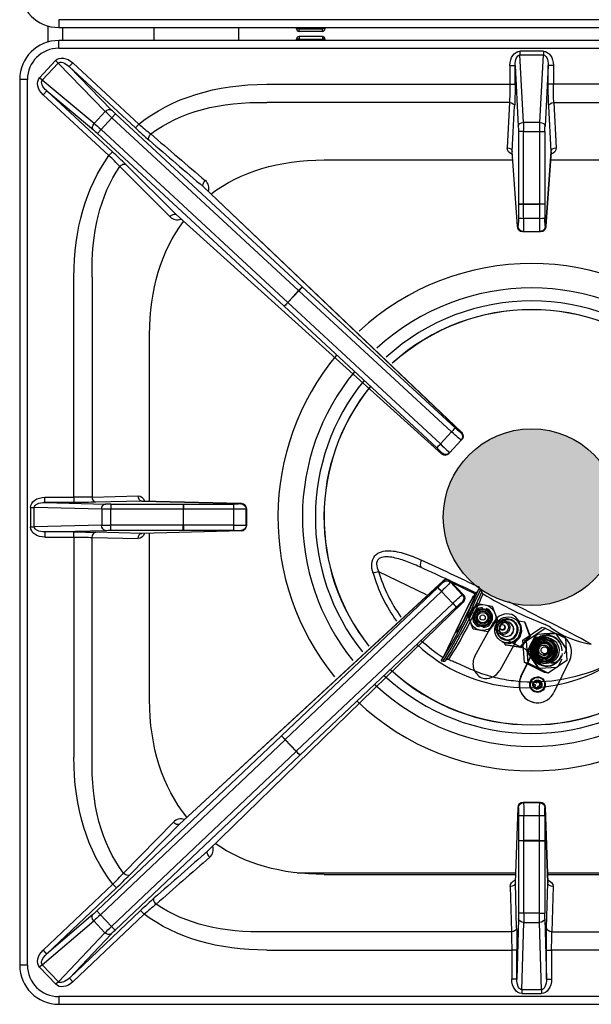
# Model space of a CAD drawing. Units: millimetres. Extents: x -44198 to -31231, y -19985 to -2989.
# Drawn here: x -43955 to -43735, y -9833 to -9454 of the extents above; entities that cross this region are included whole.
import ezdxf

# ---------------------------------------------------------------- set-up
doc = ezdxf.new("R2010")
doc.units = ezdxf.units.MM
doc.layers.add('QUOTE', color=3, linetype='Continuous')

# ---------------------------------------------------------------- blocks, each defined once
blk = doc.blocks.new('A$C1C9B11A1')
h = blk.add_hatch(color=254)
edge = h.paths.add_edge_path()
edge.add_arc((0, -372.62), 34, 0, 360)
at = {"layer": 'QUOTE', "color": 0}
for p, q in [((182, -181.12), (-182, -181.12)), ((-182, -181.12), (-182, -184.12)), ((-186.14, -183.54), (-186.14, -189.71)), ((-182, -184.12), (182, -184.12)), ((-180.41, -189.12), (-180.41, -184.12)), ((-145.43, -184.12), (-145.43, -189.12)), ((-112.66, -189.12), (-112.66, -184.12)), ((-90.47, -184.62), (-90.47, -184.12)), ((-89.47, -184.62), (-90.47, -184.62)), ((-89.47, -184.12), (-89.47, -184.62)), ((-89.47, -185.62), (-89.47, -184.62)), ((-89.47, -184.62), (-80.53, -184.62)), ((-80.53, -185.62), (-89.47, -185.62)), ((-80.53, -184.62), (-80.53, -184.12)), ((-79.53, -184.62), (-80.53, -184.62)), ((-80.53, -185.62), (-80.53, -184.62)), ((-79.53, -184.12), (-79.53, -184.62)), ((182, -189.12), (-182, -189.12)), ((-182, -192.12), (-182, -189.12)), ((-89.47, -188.62), (-90.47, -188.62)), ((-90.47, -189.12), (-90.47, -188.62)), ((-80.53, -187.62), (-89.47, -187.62)), ((-89.47, -187.62), (-89.47, -188.62)), ((-89.47, -188.62), (-80.53, -188.62)), ((-89.47, -189.12), (-89.47, -188.62)), ((-80.53, -187.62), (-80.53, -188.62)), ((-80.53, -188.62), (-80.53, -189.12)), ((-79.53, -188.62), (-80.53, -188.62)), ((-79.53, -188.62), (-79.53, -189.12)), ((-182, -192.12), (182, -192.12)), ((-183.21, -196.86), (-189.34, -203.47)), ((-182.18, -197.82), (-183.21, -196.86)), ((4.51, -193.3), (-4.51, -193.3)), ((-4.51, -193.3), (-4.51, -194.71)), ((-3.15, -220.66), (-4.51, -194.71)), ((-4.51, -194.71), (4.51, -194.71)), ((3.15, -220.66), (4.51, -194.71)), ((4.51, -193.3), (4.51, -194.71)), ((-188.3, -204.43), (-182.18, -197.82)), ((-182.18, -197.82), (-164.06, -216.45)), ((-176.6, -197.73), (-177.95, -199.19)), ((-161.66, -215.94), (-177.95, -199.19)), ((-177.95, -199.19), (-152.49, -222.77)), ((-151.13, -221.31), (-176.6, -197.73)), ((-8.37, -198.74), (-8.37, -205.98)), ((-8.37, -198.74), (-6.37, -198.74)), ((-6.37, -198.74), (-5.15, -222.07)), ((-6.37, -205.98), (-6.37, -198.74)), ((6.37, -198.74), (5.15, -222.07)), ((8.37, -198.74), (6.37, -198.74)), ((6.37, -205.98), (6.37, -198.74)), ((8.37, -198.74), (8.37, -205.98)), ((-197, -204.12), (-197, -545.12)), ((-194, -204.12), (-197, -204.12)), ((-194, -545.12), (-194, -204.12)), ((-188.3, -204.43), (-189.34, -203.47)), ((-168.34, -221.07), (-188.3, -204.43)), ((-101.9, -205.98), (-8.37, -205.98)), ((-8.37, -205.98), (-6.37, -205.98)), ((8.37, -205.98), (6.37, -205.98)), ((101.9, -205.98), (8.37, -205.98)), ((-186.61, -208.54), (-187.96, -210)), ((-187.96, -210), (-162.66, -233.43)), ((-186.61, -208.54), (-168.66, -223.49)), ((-161.3, -231.96), (-186.61, -208.54)), ((-8.55, -213.05), (-101.9, -213.05)), ((-8.55, -213.05), (-9.46, -230.42)), ((-7.46, -231.83), (-6.55, -214.47)), ((7.46, -231.83), (6.55, -214.47)), ((8.55, -213.05), (101.9, -213.05)), ((8.55, -213.05), (9.46, -230.42)), ((-164.06, -216.45), (-168.34, -221.07)), ((-165.71, -223.43), (-161.5, -218.88)), ((-161.5, -218.88), (-160.14, -217.42)), ((-161.5, -218.88), (-89.67, -285.38)), ((-88.31, -283.92), (-160.14, -217.42)), ((-165.71, -223.43), (-167.07, -224.9)), ((-93.88, -289.93), (-165.71, -223.43)), ((-151.13, -221.31), (-152.49, -222.77)), ((3.15, -220.66), (-3.15, -220.66)), ((-167.07, -224.9), (-95.24, -291.4)), ((-5.1, -224.2), (-5.1, -252.08)), ((-3.1, -224.2), (-5.1, -224.2)), ((-3.1, -224.2), (3.1, -224.2)), ((-3.1, -252.08), (-3.1, -224.2)), ((3.1, -224.2), (5.1, -224.2)), ((3.1, -252.08), (3.1, -224.2)), ((5.1, -224.2), (5.1, -252.08)), ((-161.3, -231.96), (-162.66, -233.43)), ((-5.49, -260.62), (-7.46, -231.83)), ((-5.49, -260.76), (-7.46, -231.94)), ((5.49, -260.62), (7.46, -231.83)), ((7.46, -231.94), (5.49, -260.76)), ((-158.5, -237.66), (-139.16, -256.95)), ((-136.85, -256.15), (-156.19, -236.86)), ((-79.82, -235.12), (-7.24, -235.12)), ((7.24, -235.12), (79.82, -235.12)), ((-126.31, -245.48), (-27.02, -339.95)), ((-126.3, -245.48), (-27, -339.97)), ((-5.1, -252.08), (-5.1, -252.13)), ((-5.1, -252.08), (-3.1, -252.08)), ((-5.1, -252.13), (-5.1, -257.68)), ((-3.11, -257.71), (-3.1, -252.17)), ((3.1, -252.08), (-3.1, -252.08)), ((-3.1, -252.17), (-3.1, -252.08)), ((-3.1, -252.17), (3.1, -252.17)), ((5.1, -252.08), (3.1, -252.08)), ((3.1, -252.17), (3.1, -252.08)), ((3.11, -257.71), (3.1, -252.17)), ((5.1, -252.08), (5.1, -252.13)), ((5.1, -252.13), (5.1, -257.68)), ((-34.66, -348.2), (-136.85, -256.15)), ((-34.64, -348.22), (-136.85, -256.15)), ((3.11, -257.71), (-3.11, -257.71)), ((-5.26, -260.62), (-5.49, -260.62)), ((5.26, -260.62), (5.49, -260.62)), ((-3.5, -262.62), (-3.26, -262.62)), ((-3.26, -262.62), (3.26, -262.62)), ((3.5, -262.62), (3.26, -262.62)), ((-176.14, -364.94), (-176.14, -280.23)), ((-169.07, -280.23), (-169.07, -364.85)), ((-89.67, -285.38), (-88.31, -283.92)), ((-88.27, -283.95), (-88.31, -283.92)), ((-29.49, -338.28), (-88.27, -283.95)), ((-89.67, -285.38), (-93.88, -289.93)), ((-93.82, -289.99), (-89.6, -285.44)), ((-89.67, -285.38), (-89.6, -285.44)), ((-89.6, -285.44), (-30.82, -339.77)), ((-95.24, -291.4), (-93.88, -289.93)), ((-95.24, -291.4), (-95.2, -291.44)), ((-95.2, -291.44), (-36.51, -345.87)), ((-93.82, -289.99), (-93.88, -289.93)), ((-35.13, -344.43), (-93.82, -289.99)), ((-147, -366.47), (-147, -302.3)), ((-30.82, -339.77), (-35.13, -344.43)), ((-27.02, -339.95), (-27.22, -340.16)), ((-31.63, -347.88), (-27.11, -342.99)), ((-27.11, -342.99), (-26.91, -342.78)), ((-34.46, -347.99), (-34.66, -348.2)), ((-31.83, -348.09), (-31.63, -347.88)), ((-187.28, -366.94), (-187.28, -364.94)), ((-187.28, -364.94), (-176.14, -364.94)), ((-176.14, -366.94), (-187.28, -366.94)), ((-187.28, -366.94), (-164.05, -367.55)), ((-176.14, -364.94), (-176.14, -366.94)), ((-169.07, -364.85), (-151.46, -364.39)), ((-150.05, -366.39), (-167.66, -366.85)), ((-161.93, -367.57), (-161.93, -369.57)), ((-161.93, -367.57), (-134.04, -367.57)), ((-111.76, -367.38), (-150.05, -366.39)), ((-149.99, -366.39), (-111.7, -367.38)), ((-134.04, -367.57), (-134.04, -369.57)), ((-134.04, -367.57), (-133.99, -367.57)), ((-133.99, -367.57), (-114.81, -367.57)), ((-111.86, -367.49), (-111.76, -367.38)), ((-192.83, -368.87), (-192.83, -376.38)), ((-192.83, -368.87), (-191.41, -368.87)), ((-191.41, -376.38), (-191.41, -368.87)), ((-165.46, -369.55), (-191.41, -368.87)), ((-165.46, -369.55), (-165.46, -375.7)), ((-161.93, -375.68), (-161.93, -369.57)), ((-134.04, -369.57), (-161.93, -369.57)), ((-134.04, -369.57), (-134.04, -375.68)), ((-133.96, -369.57), (-134.04, -369.57)), ((-114.77, -369.56), (-133.96, -369.57)), ((-133.96, -375.68), (-133.96, -369.57)), ((-114.77, -369.56), (-114.77, -375.69)), ((-109.76, -369.38), (-109.86, -369.49)), ((-109.86, -375.76), (-109.86, -369.49)), ((-109.76, -369.38), (-109.76, -375.87)), ((-109.76, -369.38), (-109.76, -369.38)), ((-109.76, -369.38), (-109.76, -375.87)), ((-192.83, -376.38), (-191.41, -376.38)), ((-165.46, -375.7), (-191.41, -376.38)), ((-187.28, -378.31), (-164.05, -377.7)), ((-176.14, -378.31), (-187.28, -378.31)), ((-187.28, -378.31), (-187.28, -380.31)), ((-176.14, -380.31), (-176.14, -378.31)), ((-150.05, -378.86), (-167.66, -378.4)), ((-134.04, -375.68), (-161.93, -375.68)), ((-161.93, -377.68), (-161.93, -375.68)), ((-161.93, -377.68), (-134.04, -377.68)), ((-111.76, -377.87), (-150.05, -378.86)), ((-111.7, -377.87), (-149.99, -378.86)), ((-147, -442.95), (-147, -378.78)), ((-133.96, -375.68), (-134.04, -375.68)), ((-134.04, -377.68), (-134.04, -375.68)), ((-134.04, -377.68), (-133.99, -377.68)), ((-133.99, -377.68), (-114.81, -377.68)), ((-114.77, -375.69), (-133.96, -375.68)), ((-111.86, -377.76), (-111.76, -377.87)), ((-109.76, -375.87), (-109.86, -375.76)), ((-109.76, -375.87), (-109.76, -375.87)), ((-187.28, -380.31), (-176.14, -380.31)), ((-176.14, -380.31), (-176.14, -465.02)), ((-169.07, -465.02), (-169.07, -380.4)), ((-169.07, -380.4), (-151.46, -380.86)), ((-58.88, -393.5), (-40.61, -402.41)), ((-135.55, -490.77), (-34.07, -397.18)), ((-135.55, -490.77), (-34.09, -397.2)), ((-34.09, -397.2), (-34.1, -397.61)), ((-31.69, -397.31), (-21.74, -402.16)), ((-31.27, -397.68), (-31.26, -397.27)), ((-26.7, -402.51), (-31.27, -397.68)), ((-31.26, -397.27), (-26.29, -402.52)), ((-31.26, -397.27), (-31.26, -397.27)), ((-31.26, -397.27), (-26.28, -402.52)), ((-36.13, -399.74), (-96.23, -456.8)), ((-94.83, -458.23), (-34.73, -401.17)), ((-34.73, -401.17), (-30.36, -405.78)), ((-19.73, -400.56), (-20.29, -400.19)), ((-26.34, -405.33), (-124.61, -501.05)), ((-26.36, -405.35), (-124.61, -501.05)), ((-26.77, -405.34), (-26.36, -405.35)), ((-26.29, -402.52), (-26.7, -402.51)), ((-26.29, -402.52), (-26.28, -402.52)), ((-21.28, -401.86), (-21.74, -402.16)), ((-30.36, -405.78), (-90.56, -462.73)), ((-89.21, -464.21), (-29.01, -407.25)), ((-24.54, -410.27), (-22.68, -408.06)), ((-22.68, -408.06), (-20.82, -405.85)), ((-20.82, -405.85), (-17.98, -406.35)), ((-19.03, -407.95), (-18.94, -407.45)), ((-19.03, -407.98), (-19.03, -407.95)), ((-17.98, -406.35), (-15.14, -406.85)), ((-17.46, -407.71), (-17.55, -408.21)), ((-17.55, -408.21), (-17.55, -408.24)), ((-15.14, -406.85), (-14.15, -409.56)), ((-25.83, -409.62), (-34.1, -426.57)), ((-23.55, -412.98), (-24.54, -410.27)), ((-22.56, -415.7), (-23.55, -412.98)), ((-21.84, -426.15), (-14.52, -412.94)), ((-15.65, -411.13), (-15.79, -412.21)), ((-13.16, -412.28), (-15.02, -414.49)), ((-14.15, -409.56), (-13.16, -412.28)), ((-8.38, -413.38), (-9.89, -412.64)), ((-7.7, -412.21), (-7.79, -412.16)), ((-7.49, -412.31), (-7.58, -412.26)), ((-5.54, -412.38), (-2.81, -412.86)), ((-2.81, -412.86), (-2.58, -412.98)), ((-2.81, -412.86), (-0.86, -418.28)), ((-2.58, -412.98), (-0.62, -418.4)), ((-19.72, -416.2), (-22.56, -415.7)), ((-20.15, -414.33), (-20.15, -414.31)), ((-16.88, -416.7), (-19.72, -416.2)), ((-18.67, -414.57), (-18.67, -414.59)), ((-15.02, -414.49), (-16.88, -416.7)), ((-11.77, -415.84), (-11.55, -415.94)), ((-10.68, -414.15), (-10.89, -414.04)), ((-3.41, -419.97), (3.77, -415.13)), ((-2, -420.22), (5.18, -415.37)), ((5.18, -415.37), (3.77, -415.13)), ((5.18, -415.37), (12.96, -419.17)), ((-12.26, -417.49), (-10.75, -418.23)), ((-11.7, -418.86), (-5.11, -422.08)), ((-11.38, -420.48), (-10.99, -420.67)), ((-11.34, -419.44), (-11.25, -419.49)), ((-11.13, -419.54), (-11.04, -419.59)), ((-4.98, -418.39), (-8.81, -425.29)), ((-0.86, -418.28), (-4.57, -422.7)), ((-0.62, -418.4), (-4.33, -422.82)), ((-2.8, -428.61), (-3.41, -419.97)), ((-2, -420.22), (-3.41, -419.97)), ((-1.39, -428.86), (-2, -420.22)), ((1.44, -418.19), (-1.47, -424.16)), ((1.6, -418.21), (-1.31, -424.19)), ((-0.86, -418.28), (-0.62, -418.4)), ((0.92, -418.94), (0.02, -420.76)), ((2.93, -418.8), (0.92, -418.94)), ((1, -418.95), (0.92, -418.94)), ((1, -418.95), (3.03, -418.81)), ((1.6, -418.21), (1.44, -418.19)), ((8.68, -417.3), (2.06, -417.77)), ((2.06, -417.77), (2.22, -417.8)), ((8.84, -417.33), (2.22, -417.8)), ((2.93, -418.8), (4.64, -418.67)), ((3.03, -418.81), (3.89, -418.75)), ((3.89, -418.75), (4.75, -418.69)), ((5.36, -418.86), (5.11, -418.82)), ((5.24, -419.6), (5.23, -419.6)), ((5.39, -419.6), (5.32, -419.59)), ((5.64, -419.57), (5.45, -419.54)), ((6.42, -419.05), (6.33, -419.03)), ((8.84, -417.33), (8.68, -417.3)), ((13.23, -423.17), (9.51, -417.66)), ((9.59, -417.58), (9.52, -417.56)), ((12.96, -419.17), (13.56, -427.81)), ((-10.24, -421.71), (-10.54, -420.86)), ((-10.24, -421.71), (-10, -421.82)), ((-4.57, -422.7), (-10.24, -421.71)), ((-4.33, -422.82), (-10, -421.82)), ((-4.57, -422.7), (-4.33, -422.82)), ((-4.11, -433.98), (2.02, -421.39)), ((-4.04, -433.99), (2.09, -421.4)), ((-0.73, -422.31), (-1.61, -424.13)), ((-1.53, -424.14), (-1.61, -424.13)), ((-1.61, -424.13), (-0.49, -425.81)), ((-1.53, -424.14), (-0.63, -422.32)), ((-0.39, -425.82), (-1.53, -424.14)), ((-1.47, -424.16), (-1.31, -424.19)), ((-0.73, -422.31), (0.02, -420.76)), ((-0.63, -422.32), (-0.25, -421.55)), ((-0.25, -421.55), (0.12, -420.78)), ((5.45, -421.16), (5.42, -421.16)), ((12.64, -425.22), (13.28, -423.91)), ((-34.79, -427.95), (-34, -428.06)), ((-8.81, -425.29), (-12.31, -431.6)), ((-1.42, -424.9), (2.29, -430.41)), ((-1.26, -424.93), (-1.42, -424.9)), ((-1.26, -424.93), (2.46, -430.44)), ((0.1, -426.54), (-0.39, -425.82)), ((3.75, -427.97), (3.76, -427.97)), ((3.84, -428.01), (3.91, -428.02)), ((3.94, -428.11), (4.13, -428.14)), ((4.46, -426.57), (4.49, -426.58)), ((4.61, -427.87), (8.04, -428.47)), ((13.56, -427.81), (6.39, -432.65)), ((8.15, -427.12), (7.45, -428.52)), ((14.66, -427.54), (8.53, -440.12)), ((10.37, -429.88), (11.7, -427.14)), ((4.98, -432.4), (-2.8, -428.61)), ((-1.39, -428.86), (-2.8, -428.61)), ((6.39, -432.65), (-1.39, -428.86)), ((2.29, -430.41), (2.46, -430.44)), ((3.13, -430.77), (2.96, -430.74)), ((3.13, -430.77), (9.75, -430.3)), ((3.37, -428.66), (3.62, -428.71)), ((4.59, -428.88), (4.68, -428.9)), ((2.01, -436.39), (2.45, -435.49)), ((2.45, -435.49), (3.35, -435.93)), ((2.45, -435.5), (3.32, -435.92)), ((2.72, -434.35), (2.71, -434.34)), ((6.39, -432.65), (4.98, -432.4)), ((-4.24, -435.86), (-4.04, -435.88)), ((0.68, -436.85), (1.12, -435.95)), ((1.58, -437.29), (0.68, -436.85)), ((1.11, -435.96), (1.98, -436.38)), ((1.12, -435.95), (2.01, -436.39)), ((1.14, -438.18), (1.58, -437.29)), ((2.04, -438.62), (1.14, -438.18)), ((1.98, -436.38), (2.01, -436.39)), ((2.44, -437.72), (2.01, -438.61)), ((2.47, -437.72), (2.04, -438.62)), ((2.44, -437.72), (2.47, -437.72)), ((3.37, -438.16), (2.47, -437.72)), ((3.32, -435.92), (2.88, -436.82)), ((2.88, -436.82), (2.91, -436.82)), ((2.88, -436.82), (3.78, -437.26)), ((3.35, -435.93), (2.91, -436.82)), ((2.91, -436.82), (3.81, -437.26)), ((3.32, -435.92), (3.35, -435.93)), ((3.78, -437.26), (3.34, -438.15)), ((3.81, -437.26), (3.37, -438.16)), ((3.78, -437.26), (3.81, -437.26)), ((1.75, -439.76), (1.77, -439.76)), ((0.96, -443.94), (1.03, -443.95)), ((-96.27, -456.84), (-167.31, -524.18)), ((-165.94, -525.63), (-94.89, -458.29)), ((-96.23, -456.8), (-96.27, -456.84)), ((-94.89, -458.29), (-96.27, -456.84)), ((-94.89, -458.29), (-94.83, -458.23)), ((-94.89, -458.29), (-90.62, -462.79)), ((-90.56, -462.73), (-94.83, -458.23)), ((-90.62, -462.79), (-161.67, -530.13)), ((-160.3, -531.58), (-89.25, -464.24)), ((-90.56, -462.73), (-90.62, -462.79)), ((-89.25, -464.24), (-90.62, -462.79)), ((-89.25, -464.24), (-89.21, -464.21)), ((-6.23, -513.31), (-5.24, -484.32)), ((-6.23, -513.37), (-5.24, -484.38)), ((-5.24, -484.38), (-5.13, -484.49)), ((-3.13, -482.49), (-3.24, -482.38)), ((-3.24, -482.38), (3.24, -482.38)), ((-3.24, -482.38), (-3.24, -482.38)), ((-3.24, -482.38), (3.24, -482.38)), ((3.13, -482.49), (-3.13, -482.49)), ((3.13, -482.49), (3.24, -482.38)), ((3.24, -482.38), (3.24, -482.38)), ((5.24, -484.38), (5.13, -484.49)), ((5.24, -484.32), (6.23, -513.31)), ((6.23, -513.37), (5.24, -484.38)), ((-5.06, -487.44), (-5.05, -497.12)), ((-3.06, -487.4), (3.06, -487.4)), ((-3.05, -497.08), (-3.06, -487.4)), ((3.05, -497.08), (3.06, -487.4)), ((5.06, -487.44), (5.05, -497.12)), ((-137.86, -490.02), (-157.06, -509.63)), ((-154.76, -510.37), (-135.55, -490.77)), ((-5.05, -497.12), (-5.05, -497.17)), ((-5.05, -497.17), (-5.05, -525.05)), ((-3.05, -497.17), (-5.05, -497.17)), ((3.05, -497.08), (-3.05, -497.08)), ((-3.05, -497.17), (-3.05, -497.08)), ((-3.05, -497.17), (3.05, -497.17)), ((-3.05, -525.05), (-3.05, -497.17)), ((3.05, -497.17), (3.05, -497.08)), ((3.05, -525.05), (3.05, -497.17)), ((3.05, -497.17), (5.05, -497.17)), ((5.05, -497.12), (5.05, -497.17)), ((5.05, -497.17), (5.05, -525.05)), ((-90.27, -509.55), (-6.1, -509.55)), ((-79.82, -510.12), (-6.12, -510.12)), ((6.1, -509.55), (90.27, -509.55)), ((6.12, -510.12), (79.82, -510.12)), ((-161.15, -513.84), (-188.03, -539.32)), ((-186.66, -540.77), (-159.77, -515.29)), ((-161.15, -513.84), (-159.77, -515.29)), ((-8.23, -514.78), (-7.77, -532.2)), ((-5.77, -530.78), (-6.23, -513.37)), ((5.77, -530.78), (6.23, -513.37)), ((8.23, -514.78), (7.77, -532.2)), ((-168.88, -525.6), (-186.66, -540.77)), ((-150.49, -524.03), (-177.9, -550.01)), ((-176.52, -551.46), (-149.11, -525.48)), ((-165.94, -525.63), (-167.31, -524.18)), ((-161.67, -530.13), (-165.94, -525.63)), ((-150.49, -524.03), (-149.11, -525.48)), ((-3.05, -525.05), (-5.05, -525.05)), ((3.05, -525.05), (-3.05, -525.05)), ((3.05, -525.05), (5.05, -525.05)), ((-188.3, -544.89), (-168.54, -528.03)), ((-168.54, -528.03), (-164.2, -532.6)), ((-161.67, -530.13), (-160.3, -531.58)), ((-5.07, -527.18), (-5.68, -550.4)), ((-3.75, -554.54), (-3.07, -528.59)), ((-3.07, -528.59), (3.07, -528.59)), ((3.75, -554.54), (3.07, -528.59)), ((5.07, -527.18), (5.68, -550.4)), ((-164.2, -532.6), (-182.1, -551.43)), ((-177.9, -550.01), (-161.8, -533.07)), ((-7.77, -532.2), (-101.9, -532.2)), ((7.77, -532.2), (101.9, -532.2)), ((-188.03, -539.32), (-186.66, -540.77)), ((-101.9, -539.27), (-7.68, -539.27)), ((-7.68, -539.27), (-7.68, -550.4)), ((-5.68, -539.27), (-7.68, -539.27)), ((-5.68, -550.4), (-5.68, -539.27)), ((5.68, -550.4), (5.68, -539.27)), ((5.68, -539.27), (7.68, -539.27)), ((101.9, -539.27), (7.68, -539.27)), ((7.68, -539.27), (7.68, -550.4)), ((-194, -545.12), (-197, -545.12)), ((-188.3, -544.89), (-189.33, -545.86)), ((-182.1, -551.43), (-188.3, -544.89)), ((-189.33, -545.86), (-183.13, -552.41)), ((-182.1, -551.43), (-183.13, -552.41)), ((-177.9, -550.01), (-176.52, -551.46)), ((-5.68, -550.4), (-7.68, -550.4)), ((5.68, -550.4), (7.68, -550.4)), ((182, -557.12), (-182, -557.12)), ((-182, -557.12), (-182, -560.12)), ((3.75, -554.54), (-3.75, -554.54)), ((-3.75, -554.54), (-3.75, -555.95)), ((-3.75, -555.95), (3.75, -555.95)), ((3.75, -554.54), (3.75, -555.95)), ((-182, -560.12), (182, -560.12))]:
    blk.add_line(p, q, dxfattribs=at)
for centre, radius in [((0, -372.62), 34), ((-18.85, -411.27), 5), ((-18.85, -411.27), 3.25), ((-18.85, -411.27), 3), ((-18.85, -411.27), 2.5), ((-18.85, -411.27), 2), ((-18.85, -411.27), 1)]:
    blk.add_circle(centre, radius, dxfattribs=at)
for centre, radius, start, end in [((-182, -169.12), 15, 180, 270), ((-89.47, -184.62), 1, 180, 270), ((-80.53, -184.62), 1, 270, 0), ((-182, -204.12), 15, 90, 180), ((-89.47, -188.62), 1, 90, 180), ((-80.53, -188.62), 1, 0, 90), ((-182, -204.12), 12, 90, 180), ((-18.95, -78.98), 196.24, 227.118, 229.186), ((-73.13, -132.14), 118.47, 228.823, 231.6988), ((-243.17, -316.62), 115.77, 43.0041, 45.9404), ((-297.29, -379.14), 200.38, 45.2367, 47.2618), ((-127.9, -245.97), 3.7, 340.0699, 52.0059), ((-136.32, -254.24), 3.93, 223.6155, 290.856), ((-3.5, -260.62), 2, 183.9139, 270), ((3.5, -260.62), 2, 270, 356.0861), ((0, -372.62), 97.64, 47.2112, 132.7888), ((0, -372.62), 88.22, 47.5279, 132.4721), ((0, -372.62), 83.24, 47.7243, 132.2757), ((0, -372.62), 79.94, 47.8678, 132.1322), ((0, -372.62), 79.87, 47.8713, 132.1287), ((0, -372.62), 97.64, 140.2813, 219.0478), ((0, -372.62), 88.22, 140.598, 218.731), ((0, -372.62), 83.24, 140.7945, 218.5345), ((0, -372.62), 79.94, 140.9379, 218.391), ((0, -372.62), 79.87, 140.9414, 218.3875), ((-28.38, -341.42), 2, 317.2057, 46.4231), ((-33.3, -346.73), 2, 227.9883, 317.2057), ((-111.76, -369.38), 2, 0, 88.5157), ((-111.76, -375.87), 2, 271.4843, 0), ((-569.3, -1538.55), 1264.39, 64.24996, 65.37816), ((-1.95, -376.63), 61.63, 196.4814, 215.7365), ((-2, -376.71), 59.31, 196.451, 215.4778), ((-422.54, -1241.27), 930.39, 64.45115, 65.89261), ((-32.71, -398.65), 2, 43.4649, 132.6818), ((-191.85, -328.24), 186.04, 327.5891, 337.2467), ((-219.17, -314.53), 217.2, 328.4856, 336.6652), ((-190.78, -328.53), 186.38, 327.8562, 336.99), ((-28.82, -396.26), 9.4, 323.4269, 335.2555), ((-20.36, -401.52), 1.15, 7.024, 57.0222), ((-18.22, -401.22), 1.01, 189.3205, 242.8672), ((-172.38, -337.98), 166.54, 327.5121, 337.3476), ((-27.74, -403.9), 2, 314.2481, 43.4649), ((64.48, -264.69), 160.63, 238.8202, 248.3252), ((-569.3, -1538.55), 1264.39, 62.06851, 63.68296), ((-18.85, -411.27), 3.83, 91.3077, 248.6923), ((-18.85, -411.27), 3.32, 93.036, 246.964), ((-18.85, -411.27), 3.3, 93.1366, 246.8634), ((-18.85, -411.27), 3.3, 66.8634, 93.1366), ((-18.85, -411.27), 3.82, 271.3077, 68.6923), ((-18.85, -411.27), 3.33, 273.036, 66.964), ((-18.85, -411.27), 3.3, 273.1366, 66.8634), ((-18.85, -411.27), 3.2, 169.0383, 223.8208), ((-18.85, -411.27), 3.2, 297.2356, 342.9899), ((-18.85, -411.27), 3.2, 2.6314, 16.5954), ((-9.27, -415.85), 6, 73.798, 151), ((-10.23, -415.48), 6, 331, 63.6994), ((-18.85, -411.27), 3.3, 246.8634, 273.1366), ((-18.85, -411.27), 3.2, 246.8798, 297.2356), ((2.14, -422.13), 8.7, 54.4161, 69.7458), ((27.85, -386.84), 34.96, 233.8065, 261.948), ((-2, -376.71), 59.31, 226.9314, 237.2257), ((-1.95, -376.63), 61.63, 226.8358, 303.8524), ((-96.51, -396.17), 69.42, 332.7528, 334.0264), ((-33.86, -426.8), 1.26, 263.5643, 315.4151), ((-32.23, -428.4), 1.02, 71.2242, 136.1178), ((-16.6, -429.06), 6, 151, 243.9995), ((-0.03, -367.72), 68.28, 266.6289, 298.3365), ((0, -372.62), 79.94, 227.1975, 312.8025), ((0, -372.62), 79.87, 227.201, 312.799), ((-17.55, -428.69), 6, 253.798, 331), ((0, -372.62), 83.24, 227.054, 312.946), ((0, -372.62), 88.22, 226.8575, 313.1425), ((0, -372.62), 97.64, 226.5407, 313.4593), ((-3.24, -484.38), 2, 90, 178.0455), ((3.24, -484.38), 2, 1.9545, 90), ((-134.93, -492.77), 4.02, 71.0398, 136.8569), ((-126.12, -500.65), 3.61, 308.3469, 22.1796), ((-246.29, -427.07), 121.57, 314.4575, 317.2239), ((-291.81, -375.54), 192.25, 313.3738, 315.466), ((-9.17, -672.85), 205.22, 131.5196, 133.5185), ((-73.32, -610.91), 114.21, 128.5577, 131.5815), ((-182, -545.12), 15, 180, 270), ((-182, -545.12), 12, 180, 270)]:
    blk.add_arc(centre, radius, start, end, dxfattribs=at)
at = {"layer": 'QUOTE', "color": 0, "extrusion": (0, 0, -1)}
for centre, major_axis, ratio, start_param, end_param in [((-179.16, -200.81), (3.95, -4.06), 0.706622, 3.104577, 4.638358), ((-179.16, -200.81), (2.96, -3.04), 0.470866, 3.104577, 4.638358), ((-4.36, -198.95), (0.3, -5.65), 0.706622, 1.644827, 3.178608), ((-4.36, -198.95), (0.22, -4.24), 0.470866, 1.644827, 3.178608), ((4.36, -198.95), (-0.3, -5.65), 0.706622, 3.104577, 4.638358), ((4.36, -198.95), (-0.22, -4.24), 0.470866, 3.104577, 4.638358), ((-185.09, -207.21), (4.35, -3.62), 0.706622, 1.644827, 3.178608), ((-185.09, -207.21), (3.26, -2.72), 0.470866, 1.644827, 3.178608), ((-27.65, -354.48), (128.6, -128.6), 0.57735, 3.206895, 3.665191), ((-8.99, -205.98), (0, -10), 0.062889, 4.712389, 5.497787), ((-7, -205.98), (0, -12), 0.052408, 4.712389, 5.497787), ((7, -205.98), (0, -12), 0.052408, 0.785398, 1.570796), ((8.99, -205.98), (0, 10), 0.062889, 3.926991, 4.712389), ((-163.02, -217.41), (-1.43, -1.39), 0.706622, 1.533781, 3.067562), ((-160.03, -217.3), (-2.2, 2.04), 0.052408, 4.712389, 5.497787), ((-27.65, -354.48), (-124.52, 124.52), 0.539491, 0.077942, 0.523599), ((-8.55, -214.47), (-2, 0.1), 0.706622, 1.533781, 3.067562), ((8.55, -214.47), (2, 0.1), 0.706622, 3.215624, 4.749405), ((-161.39, -218.77), (-3.67, 3.4), 0.031445, 4.712389, 5.497787), ((-167.3, -222.03), (1.28, 1.54), 0.706622, 3.215624, 4.749405), ((-167.17, -225.01), (-2.2, 2.04), 0.052408, 0.785398, 1.570796), ((-165.82, -223.55), (3.67, -3.4), 0.031445, 3.926991, 4.712389), ((-3.15, -222.07), (2, 0.1), 0.706622, 3.215624, 4.749405), ((-5.26, -224.2), (0, 3), 0.052408, 0.785398, 1.570796), ((-3.26, -224.2), (0, -5), 0.031445, 3.926991, 4.712389), ((3.26, -224.2), (0, 5), 0.031445, 4.712389, 5.497787), ((3.15, -222.07), (-2, 0.1), 0.706622, 1.533781, 3.067562), ((5.26, -224.2), (0, 3), 0.052408, 4.712389, 5.497787), ((-145.85, -226.03), (-1.3, -1.52), 0.572328, 0.063866, 1.691913), ((-163, -219.13), (938.71, -804.64), 0.004982, 4.725634, 4.747946), ((-164.36, -220.59), (937.25, -806), 0.004809, 4.726547, 4.74886), ((-5.46, -230.51), (4, 0.03), 0.712626, 2.079471, 3.184615), ((-9.46, -231.83), (-2, 0.1), 0.706622, 1.533781, 3.067562), ((5.46, -230.51), (-4, 0.03), 0.712626, 3.098571, 4.203715), ((9.46, -231.83), (2, 0.1), 0.706622, 3.215624, 4.749405), ((-27.65, -354.48), (128.6, -128.6), 0.57735, 2.617994, 3.047404), ((-27.65, -354.48), (-124.52, 124.52), 0.539491, 5.759587, 6.17847), ((-157.54, -238.33), (-1.41, -1.42), 0.577449, 1.466902, 3.077445), ((-12.65, -369.48), (116.35, -116.35), 0.57735, 3.219721, 3.665191), ((-124.95, -244.01), (-1.3, -1.52), 0.571197, 0.063804, 1.714121), ((-3.1, -252.13), (-2, 0), 0.017452, 4.712373, 6.230817), ((3.1, -252.13), (2, 0), 0.017452, 0.052368, 1.570812), ((-138.2, -257.61), (-1.41, -1.42), 0.577449, 1.467322, 3.077445), ((-5.26, -257.62), (0, 3), 0.052408, 1.58825, 3.141593), ((-3.11, -257.68), (-2, 0), 0.017452, 4.712373, 6.230817), ((-3.26, -257.62), (0, -5), 0.031445, 4.729842, 6.283185), ((3.11, -257.68), (2, 0), 0.017452, 0.052368, 1.570812), ((3.26, -257.62), (0, -5), 0.031445, 0, 1.553343), ((5.26, -257.62), (0, 3), 0.052408, 3.141593, 4.694936), ((-12.65, -369.48), (116.35, -116.35), 0.57735, 2.617994, 3.062729), ((-3.5, -260.62), (0, 2), 0.99863, 3.141593, 4.712389), ((-3.5, -260.62), (2, 0.14), 0.793172, 3.141593, 3.227637), ((-3.26, -260.62), (0, 2), 0.99863, 3.141593, 4.712389), ((3.26, -260.62), (0, 2), 0.99863, 1.570796, 3.141593), ((3.5, -260.62), (0, 2), 0.99863, 1.570796, 3.141593), ((3.5, -260.62), (-2, 0.14), 0.793172, 3.055549, 3.141593), ((-89.63, -285.42), (-1.36, -1.47), 0.017452, 3.193961, 4.712405), ((-93.84, -289.97), (-1.36, -1.47), 0.017452, 4.712373, 6.230817), ((-30.84, -339.74), (1.36, 1.47), 0.017452, 0.052368, 1.570812), ((-30.78, -339.59), (-3.67, 3.4), 0.031445, 3.141593, 4.694936), ((-29.42, -338.13), (2.2, -2.04), 0.052408, 0, 1.553343), ((-28.57, -341.63), (-1.47, 1.36), 0.99863, 1.570796, 3.141593), ((-28.38, -341.42), (-1.38, -1.45), 0.252195, 3.087482, 3.141593), ((-28.38, -341.42), (-1.47, 1.36), 0.99863, 1.570796, 3.141593), ((-35.16, -344.4), (-1.36, -1.47), 0.017452, 4.712373, 6.230817), ((-35.3, -344.48), (3.67, -3.4), 0.031445, 4.729842, 6.283185), ((-36.66, -345.95), (-2.2, 2.04), 0.052408, 1.58825, 3.141593), ((-33.3, -346.73), (-1.47, 1.36), 0.99863, 3.141593, 4.712389), ((-33.3, -346.73), (1.34, 1.49), 0.252195, 3.141593, 3.195703), ((-33.1, -346.52), (-1.47, 1.36), 0.99863, 3.141593, 4.712389), ((-187.17, -368.94), (5.66, -0.15), 0.706986, 3.123082, 4.675367), ((-187.17, -368.94), (4.24, -0.11), 0.47127, 3.123082, 4.675367), ((-176.14, -364.63), (10, 0), 0.031423, 0.785398, 1.570796), ((-176.14, -366.63), (12, 0), 0.026186, 0.785398, 1.570796), ((-167.66, -364.85), (-0.05, 2), 0.706986, 3.178615, 4.7309), ((-164.05, -369.55), (0.05, 2), 0.706986, 4.693878, 6.246163), ((-161.93, -367.5), (-3, 0), 0.026186, 4.712389, 5.497787), ((-151.41, -368.39), (0, -4), 0.706997, 3.123178, 4.196597), ((-150.05, -364.39), (-0.05, 2), 0.706986, 3.178615, 4.7309), ((-133.99, -369.57), (0, 2), 0.017452, 0.026184, 1.570804), ((-114.86, -367.49), (3, 0), 0.026186, 0.02618, 1.553343), ((-114.81, -369.56), (0, 2), 0.017452, 0.026184, 1.570804), ((-111.86, -369.49), (1.41, -1.41), 0.999315, 3.927333, 5.497445), ((-111.76, -369.38), (-0.05, -2), 0.703255, 3.104764, 3.141593), ((-111.76, -369.38), (1.41, -1.41), 0.999315, 3.927333, 5.497445), ((-161.93, -369.49), (-5, 0), 0.015712, 4.712389, 5.497787), ((-114.86, -369.49), (5, 0), 0.015712, 0.02618, 1.553343), ((-187.17, -376.31), (5.66, 0.15), 0.706986, 1.607818, 3.160104), ((-187.17, -376.31), (4.24, 0.11), 0.47127, 1.607818, 3.160104), ((-176.14, -378.62), (12, 0), 0.026186, 4.712389, 5.497787), ((-167.66, -380.4), (-0.05, -2), 0.706986, 1.552285, 3.104571), ((-161.93, -375.76), (-5, 0), 0.015712, 0.785398, 1.570796), ((-164.05, -375.7), (0.05, -2), 0.706986, 0.037022, 1.589307), ((-161.93, -377.75), (-3, 0), 0.026186, 0.785398, 1.570796), ((-151.41, -376.86), (0, 4), 0.706997, 2.086588, 3.160007), ((-150.05, -380.86), (-0.05, -2), 0.706986, 1.552285, 3.104571), ((-133.99, -375.68), (0, -2), 0.017452, 4.712381, 6.257001), ((-114.81, -375.69), (0, -2), 0.017452, 4.712381, 6.257001), ((-114.86, -377.76), (3, 0), 0.026186, 4.729842, 6.257005), ((-114.86, -375.76), (5, 0), 0.015712, 4.729842, 6.257005), ((-111.86, -375.76), (1.41, 1.41), 0.999315, 0.785741, 2.355852), ((-111.76, -375.87), (1.41, 1.41), 0.999315, 0.785741, 2.355852), ((-111.76, -375.87), (-0.05, 2), 0.703255, 3.141593, 3.178421), ((-176.14, -380.62), (10, 0), 0.031423, 4.712389, 5.497787), ((-36.28, -399.66), (2.18, 2.06), 0.052408, 0.05236, 1.553343), ((-34.9, -401.11), (3.63, 3.44), 0.031445, 0.05236, 1.553343), ((-32.72, -399.06), (-2, 0.05), 0.997265, 0.786768, 2.354825), ((-32.71, -398.65), (-2, 0.05), 0.997265, 0.786768, 2.354825), ((-32.71, -398.65), (1.36, -1.47), 0.252361, 3.08748, 3.141593), ((-34.76, -401.19), (-1.38, 1.45), 0.017452, 0.052368, 1.570812), ((-30.31, -405.95), (3.63, 3.44), 0.031445, 4.729842, 6.230825), ((-28.94, -407.4), (2.18, 2.06), 0.052408, 4.729842, 6.230825), ((-28.15, -403.89), (-0.05, -2), 0.997265, 3.92836, 5.496418), ((-27.74, -403.9), (-0.05, -2), 0.997265, 3.92836, 5.496418), ((-27.74, -403.9), (-1.4, 1.43), 0.252361, 3.141593, 3.195706), ((-30.38, -405.8), (1.37, -1.45), 0.017452, 4.712373, 6.230817), ((-12.65, -375.77), (116.35, 116.35), 0.57735, 3.198849, 3.665191), ((-94.85, -458.25), (1.38, -1.45), 0.017452, 3.193961, 4.712405), ((-27.65, -390.77), (128.6, 128.6), 0.57735, 3.21194, 3.665191), ((-27.65, -390.77), (-124.52, -124.52), 0.539491, 0.078675, 0.523599), ((-90.59, -462.76), (1.37, -1.45), 0.017452, 4.712373, 6.230817), ((-3.24, -484.38), (1.41, 1.41), 0.999315, 3.927333, 5.497445), ((-3.24, -484.38), (2, -0.07), 0.793171, 3.098596, 3.141593), ((-3.13, -484.49), (1.41, 1.41), 0.999315, 3.927333, 5.497445), ((-5.13, -487.49), (0, 3), 0.026186, 0.02618, 1.553343), ((-3.13, -487.49), (0, 5), 0.015712, 0.02618, 1.553343), ((3.13, -487.49), (0, 5), 0.015712, 4.729842, 6.257005), ((3.13, -484.49), (-1.41, 1.41), 0.999315, 0.785741, 2.355852), ((3.24, -484.38), (-1.41, 1.41), 0.999315, 0.785741, 2.355852), ((5.13, -487.49), (0, 3), 0.026186, 4.729842, 6.257005), ((3.24, -484.38), (-2, -0.07), 0.793171, 3.141593, 3.184589), ((-3.06, -487.44), (2, 0), 0.017452, 3.167777, 4.712397), ((3.06, -487.44), (-2, 0), 0.017452, 1.570788, 3.115409), ((-136.93, -489.32), (1.43, -1.4), 0.576772, 0.06411, 1.658394), ((-12.65, -375.77), (116.35, 116.35), 0.57735, 2.617994, 3.041744), ((-3.05, -497.12), (2, 0), 0.017452, 3.167777, 4.712397), ((3.05, -497.12), (-2, 0), 0.017452, 1.570788, 3.115409), ((-193.4, -553.7), (1097.36, 966.11), 0.004068, 1.511654, 1.530453), ((-192.02, -555.15), (1098.82, 964.75), 0.004205, 1.51243, 1.531228), ((-123.24, -502.5), (1.32, -1.5), 0.571321, 1.411438, 3.077782), ((-156.13, -508.92), (1.43, -1.4), 0.576793, 0.064111, 1.65537), ((-4.23, -514.74), (4, -0.02), 0.713042, 3.120094, 4.196308), ((-8.23, -513.37), (2, 0.05), 0.706986, 0.037022, 1.589307), ((4.23, -514.74), (-4, -0.02), 0.713042, 2.086877, 3.163091), ((8.23, -513.37), (-2, 0.05), 0.706986, 4.693878, 6.246163), ((-143.84, -520.64), (1.32, -1.5), 0.572128, 1.430167, 3.077738), ((-27.65, -390.77), (-124.52, -124.52), 0.539491, 5.759587, 6.178979), ((-167.51, -527.05), (1.3, -1.52), 0.706622, 1.533781, 3.067562), ((-167.42, -524.06), (-2.18, -2.06), 0.052408, 4.712389, 5.497787), ((-166.05, -525.51), (-3.63, -3.44), 0.031445, 4.712389, 5.497787), ((-27.65, -390.77), (128.6, 128.6), 0.57735, 2.617994, 3.052296), ((-5.13, -525.05), (0, -3), 0.026186, 4.712389, 5.497787), ((-3.13, -525.05), (0, -5), 0.015712, 4.712389, 5.497787), ((3.13, -525.05), (0, -5), 0.015712, 0.785398, 1.570796), ((5.13, -525.05), (0, -3), 0.026186, 0.785398, 1.570796), ((-161.56, -530.24), (-3.63, -3.44), 0.031445, 0.785398, 1.570796), ((-3.07, -527.18), (2, -0.05), 0.706986, 1.552285, 3.104571), ((3.07, -527.18), (-2, -0.05), 0.706986, 3.178615, 4.7309), ((-163.18, -531.62), (-1.45, 1.38), 0.706622, 3.215624, 4.749405), ((-160.19, -531.69), (-2.18, -2.06), 0.052408, 0.785398, 1.570796), ((-7.77, -530.78), (2, 0.05), 0.706986, 0.037022, 1.589307), ((-8, -539.27), (0, 10), 0.031423, 0.785398, 1.570796), ((-6, -539.27), (0, 12), 0.026186, 0.785398, 1.570796), ((6, -539.27), (0, 12), 0.026186, 4.712389, 5.497787), ((7.77, -530.78), (-2, 0.05), 0.706986, 4.693878, 6.246163), ((8, -539.27), (0, 10), 0.031423, 4.712389, 5.497787), ((-185.12, -542.08), (4.31, 3.67), 0.706622, 3.104577, 4.638358), ((-185.12, -542.08), (3.23, 2.76), 0.470866, 3.104577, 4.638358), ((-179.13, -548.41), (3.9, 4.1), 0.706622, 1.644827, 3.178608), ((-179.13, -548.41), (2.93, 3.08), 0.470866, 1.644827, 3.178608), ((-3.68, -550.3), (0.15, 5.66), 0.706986, 3.123082, 4.675367), ((-3.68, -550.3), (0.11, 4.24), 0.47127, 3.123082, 4.675367), ((3.68, -550.3), (-0.15, 5.66), 0.706986, 1.607818, 3.160104), ((3.68, -550.3), (-0.11, 4.24), 0.47127, 1.607818, 3.160104)]:
    blk.add_ellipse(centre, major_axis=major_axis, ratio=ratio, start_param=start_param, end_param=end_param, dxfattribs=at)
at = {"layer": 'QUOTE', "color": 0}
for centre, major_axis, ratio, start_param, end_param in [((-40.77, -388.45), (-1.63, -3.65), 0.350648, 5.053275, 6.189986), ((-58.78, -393.31), (-3.84, -1.13), 0.038642, 0.925929, 1.535466), ((-25.61, -410.25), (3.92, 8.1), 0.052336, 0.087123, 1.518293), ((-9.56, -415.8), (1.78, 3.64), 0.996195, 2.076735, 6.283185), ((-9.56, -415.8), (1.23, 2.52), 0.996195, 0.036142, 3.106291), ((-9.74, -415.71), (1.88, -2.08), 0.998785, 1.375496, 6.226292), ((-9.56, -415.8), (1.78, 3.64), 0.996195, 0, 1.064858), ((-9.47, -415.85), (1.78, 3.64), 0.996195, 3.141593, 6.283185), ((-9.36, -415.9), (1.78, 3.64), 0.996195, 3.141593, 6.283185), ((-9.27, -415.95), (1.78, 3.64), 0.996195, 3.141593, 6.283185), ((-8.8, -416.18), (2.19, 4.49), 0.996195, 3.141593, 6.283185), ((-11.12, -415.05), (0.438, 0.899), 0.996195, 3.141593, 6.283185), ((-9.56, -415.8), (1.18, 2.43), 0.996195, 3.141593, 6.283185), ((-9.76, -415.71), (-2.61, 1.08), 0.993217, 2.641434, 4.073823), ((8.38, -424.47), (-1.22, -6.89), 0.999391, 1.291705, 4.433298), ((5.78, -424.01), (1.04, 5.91), 0.999391, 0, 4.540415), ((5.75, -424.01), (1.13, 6.4), 0.999391, 1.147851, 1.435559), ((4.24, -423.74), (0.87, 4.92), 0.999391, 0.244508, 1.291705), ((4.49, -423.79), (0.74, 4.19), 0.999391, 0, 3.141593), ((5.98, -424.05), (-1, -5.66), 0.999391, 1.741478, 6.283185), ((4.58, -423.8), (-0.74, -4.21), 0.999391, 3.141593, 6.283185), ((4.7, -423.82), (0.76, 4.28), 0.999391, 0, 3.141593), ((5.46, -423.96), (-0.87, -4.92), 0.999391, 3.141593, 6.283185), ((4.24, -423.74), (0.88, 5), 0.999391, 0.414935, 1.121278), ((5.82, -424.02), (1.27, 7.19), 0.999391, 0.717057, 0.819156), ((5.86, -424.03), (-0.71, -4.04), 0.999391, 3.141593, 6.283185), ((5.98, -424.05), (1.27, 7.19), 0.999391, 0.717057, 0.819156), ((8.31, -424.46), (-1.22, -6.89), 0.999391, 3.141593, 4.433298), ((5.58, -423.98), (-1.13, -6.4), 0.999391, 3.251062, 3.532452), ((5.3, -423.93), (0.71, 4.04), 0.999391, 3.141593, 6.004094), ((4.24, -423.74), (-0.88, -5), 0.999391, 2.828667, 3.215673), ((5.4, -423.95), (-0.72, -4.09), 0.999391, 0.026088, 3.115504), ((5.75, -424.01), (1.13, 6.4), 0.999391, 0.172366, 0.316649), ((5.62, -423.99), (-0.71, -4.04), 0.999391, 0.029815, 2.862501), ((5.86, -424.03), (-0.71, -4.04), 0.999391, 0, 2.862501), ((5.78, -424.01), (1.04, 5.91), 0.999391, 4.896685, 6.283185), ((5.98, -424.05), (1.27, 7.19), 0.999391, 5.953044, 6.055144), ((5.82, -424.02), (-1.27, -7.19), 0.999391, 4.905847, 5.007946), ((5.98, -424.05), (-1.27, -7.19), 0.999391, 4.905847, 5.007946), ((4.94, -423.86), (0.48, 2.71), 0.999391, 0, 3.141593), ((4.15, -423.73), (0.53, 3), 0.999391, 3.192565, 6.232213), ((4.66, -423.82), (-0.35, -1.97), 0.999391, 0, 3.141593), ((5.14, -423.9), (-0.52, -2.95), 0.999391, 0.023158, 3.118435), ((4.94, -423.86), (-0.23, -1.33), 0.999391, 0, 3.141593), ((5.98, -424.05), (1.27, 7.19), 0.999391, 4.905847, 5.007946), ((5.75, -424.01), (1.13, 6.4), 0.999391, 2.2145, 2.463305), ((4.24, -423.74), (0.87, 4.92), 0.999391, 2.338903, 3.141593), ((5.3, -423.93), (0.69, 3.94), 0.999391, 2.124723, 3.141593), ((5.98, -424.05), (-1, -5.66), 0.999391, 0, 1.432374), ((7.72, -424.35), (4.19, -0.74), 0.999391, 4.712389, 6.283185), ((5.82, -424.02), (-1.27, -7.19), 0.999391, 5.953044, 6.055144), ((5.98, -424.05), (-1.27, -7.19), 0.999391, 5.953044, 6.055144), ((8.31, -424.46), (-0.74, -4.19), 0.999391, 0, 0.570395), ((5.98, -424.05), (-1.27, -7.19), 0.999391, 0.717057, 0.819156), ((2.24, -437.06), (1.22, 6.89), 0.999391, 1.291705, 4.433298), ((2.17, -437.04), (1.22, 6.89), 0.999391, 1.291705, 3.141593), ((2.23, -437.05), (-0.48, -2.71), 0.999391, 3.141593, 6.283185), ((1.73, -436.96), (-0.24, -1.38), 0.999391, 0.162851, 2.978742), ((2.17, -437.04), (0.3, 1.72), 0.999391, 3.141593, 6.283185)]:
    blk.add_ellipse(centre, major_axis=major_axis, ratio=ratio, start_param=start_param, end_param=end_param, dxfattribs=at)
for centre, major_axis, ratio in [((-25.4, -409.75), (3.49, 7.2), 0.052336), ((-9.19, -415.99), (2.19, 4.49), 0.996195), ((-11.08, -415.06), (1.18, 2.43), 0.996195), ((-9.27, -415.95), (-1.75, -3.6), 0.996195), ((-11.12, -415.05), (-0.96, -1.98), 0.996195), ((-11.33, -414.94), (0.438, 0.899), 0.996195), ((4.49, -423.79), (-0.87, -4.92), 0.999391), ((4.5, -423.79), (0.74, 4.19), 0.999391), ((4.65, -423.81), (-0.74, -4.21), 0.999391), ((5.55, -423.97), (-0.87, -4.92), 0.999391), ((4.89, -423.86), (0.76, 4.28), 0.999391), ((4.5, -423.79), (0.63, 3.55), 0.999391), ((5.4, -423.95), (0.71, 4.04), 0.999391), ((5.61, -423.98), (-0.72, -4.09), 0.999391), ((4.46, -423.78), (0.53, 3), 0.999391), ((4.7, -423.82), (-0.52, -2.95), 0.999391), ((5.28, -423.92), (0.52, 2.95), 0.999391), ((4.97, -423.87), (0.48, 2.71), 0.999391), ((4.7, -423.82), (-0.35, -1.97), 0.999391), ((4.97, -423.87), (0.23, 1.33), 0.999391), ((2.24, -437.06), (0.52, 2.95), 0.999391), ((2.24, -437.06), (-0.48, -2.71), 0.999391), ((2.19, -437.05), (0.3, 1.72), 0.999391), ((2.17, -437.04), (0.24, 1.38), 0.999391)]:
    blk.add_ellipse(centre, major_axis=major_axis, ratio=ratio, dxfattribs=at)
for points, knots in [([(-61.05, -394.11), (-61.4, -392.95), (-61.59, -391.73), (-61.42, -389.42), (-61.01, -388.31), (-59.66, -386.72), (-58.77, -386.21), (-56.86, -385.62), (-55.85, -385.52), (-53.82, -385.56), (-52.78, -385.69), (-50.73, -386.1), (-49.71, -386.38), (-46.63, -387.35), (-44.58, -388.19), (-42.53, -389.13)], [0, 0, 0, 0, 0.125, 0.125, 0.25, 0.25, 0.375, 0.375, 0.5, 0.5, 0.625, 0.625, 0.75, 0.75, 1, 1, 1, 1]), ([(-42.52, -392.03), (-44.28, -391.22), (-46.04, -390.46), (-49.58, -389.13), (-51.38, -388.55), (-54.07, -388.01), (-54.98, -387.89), (-56.76, -387.89), (-57.65, -387.99), (-58.79, -388.61), (-59.14, -388.92), (-59.59, -389.69), (-59.7, -390.17), (-59.7, -391.63), (-59.33, -392.6), (-58.88, -393.5)], [0, 0, 0, 0, 0.25, 0.25, 0.5, 0.5, 0.625, 0.625, 0.75, 0.75, 0.8125, 0.8125, 0.875, 0.875, 1, 1, 1, 1]), ([(-5.11, -422.08), (-4.62, -422.32), (-3.42, -422.91), (-1.27, -423.96), (1.02, -425.09), (3.06, -426.1), (4.72, -426.93), (5.89, -427.53), (6.47, -427.84), (6.63, -427.92), (6.64, -427.93), (6.64, -427.93)], [0, 0, 0, 0, 0.0526641, 0.1532124, 0.2538421, 0.3543662, 0.4546573, 0.5543674, 0.6385083, 0.683858, 0.6899213, 0.6899213, 0.6899213, 0.6899213]), ([(-31.9, -427.43), (-31.33, -427.64), (-30.76, -427.87), (-29.64, -428.34), (-29.08, -428.58), (-27.41, -429.31), (-26.3, -429.82), (-24.08, -430.81), (-22.97, -431.31), (-21.29, -432.01), (-20.72, -432.23), (-19.58, -432.67), (-19.01, -432.87), (-16.13, -433.84), (-13.79, -434.42), (-10.23, -435.08), (-9.04, -435.26), (-6.64, -435.58), (-5.44, -435.72), (-4.24, -435.86)], [0, 0, 0, 0, 0.0625, 0.0625, 0.125, 0.125, 0.25, 0.25, 0.375, 0.375, 0.4375, 0.4375, 0.5, 0.5, 0.75, 0.75, 0.875, 0.875, 1, 1, 1, 1])]:
    blk.add_open_spline(points, degree=3, knots=knots, dxfattribs=at)

msp = doc.modelspace()

# ---------------------------------------------------------------- block references
msp.add_blockref('A$C1C9B11A1', (-43757.7, -9273.12))

doc.saveas('drawing.dxf')
